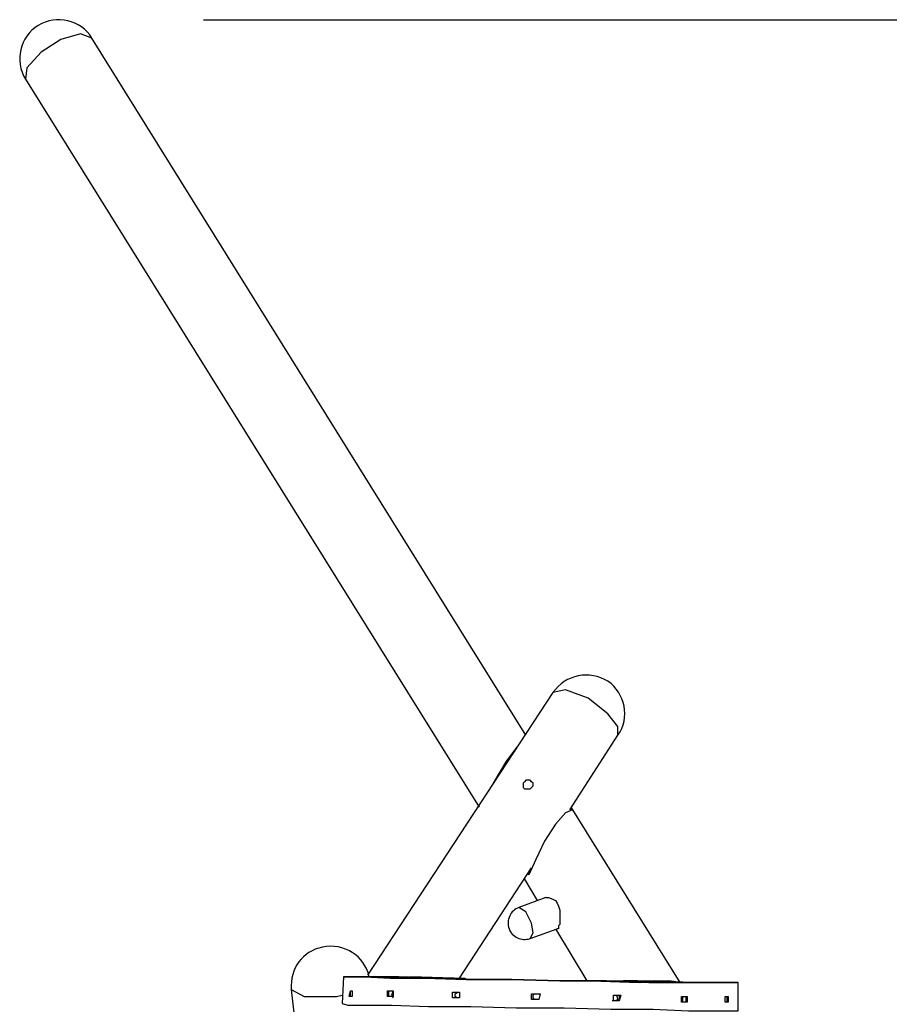
# Model space of a CAD drawing. Extents: x -21.3 to 44.9, y 12.5 to 59.
# Drawn here: x 6 to 21.6, y 41.3 to 59 of the extents above; entities that cross this region are included whole.
import ezdxf

# ---------------------------------------------------------------- set-up
doc = ezdxf.new("R2010")
doc.units = 0
doc.layers.get('0').update_dxf_attribs({"linetype": 'CONTINUOUS'})

msp = doc.modelspace()

# ---------------------------------------------------------------- linework, layer by layer
at = {"color": 0}
for points in [[(7.2508, 58.7045), (7.2508, 58.7045), (7.21, 58.7636), (7.1644, 58.8173), (7.1144, 58.8654), (7.0606, 58.908), (7.0032, 58.9446), (6.943, 58.9754), (6.8803, 59), (6.8158, 59.0188), (6.7495, 59.031), (6.6824, 59.037), (6.6147, 59.0364), (6.5471, 59.0295), (6.4797, 59.0156), (6.4134, 58.9951), (6.3485, 58.9676), (6.2856, 58.9331), (6.2856, 58.9331), (6.2262, 58.8923), (6.1725, 58.8467), (6.1243, 58.7967), (6.0819, 58.7429), (6.0451, 58.6855), (6.0144, 58.6253), (5.9897, 58.5626), (5.9712, 58.4981), (5.9588, 58.4318), (5.9528, 58.3647), (5.9533, 58.297), (5.9605, 58.2294), (5.9742, 58.162), (5.9948, 58.0957), (6.0223, 58.0308), (6.057, 57.9679)], [(9.2574, 59.0347), (44.919, 59.0347)], [(7.2508, 58.7045), (7.0476, 58.7807), (6.692, 58.6791), (6.3364, 58.4505), (6.0824, 58.1711), (6.057, 57.9679)], [(15.0486, 46.1823), (7.2508, 58.7045)], [(6.057, 57.9679), (14.2104, 44.8869)], [(16.6996, 46.1823), (16.6996, 46.1823), (16.7385, 46.241), (16.77, 46.3028), (16.794, 46.3669), (16.811, 46.4331), (16.8208, 46.5002), (16.824, 46.5679), (16.8205, 46.6356), (16.8107, 46.703), (16.7944, 46.7689), (16.7722, 46.8331), (16.744, 46.8948), (16.7103, 46.9538), (16.6709, 47.0089), (16.6263, 47.0601), (16.5764, 47.1065), (16.5218, 47.1475), (16.5218, 47.1475), (16.4586, 47.1823), (16.3937, 47.2106), (16.3272, 47.2324), (16.2598, 47.2478), (16.1916, 47.2567), (16.1234, 47.2594), (16.0555, 47.2557), (15.9884, 47.2459), (15.9222, 47.2295), (15.8579, 47.2072), (15.7956, 47.1785), (15.7359, 47.1439), (15.679, 47.1029), (15.6257, 47.0561), (15.5762, 47.0031), (15.5312, 46.9443)], [(15.5312, 46.9443), (12.2038, 41.8643)], [(16.5218, 46.5633), (16.1662, 46.8427), (15.7598, 46.9951), (15.5312, 46.9443)], [(16.6996, 46.1823), (16.6996, 46.3347), (16.5218, 46.5633)], [(15.836, 44.8361), (16.6996, 46.1823)], [(14.4644, 45.3187), (14.693, 45.6997), (14.9216, 46.0045)], [(14.9978, 45.3187), (14.9978, 45.2933), (14.9978, 45.2679), (14.9978, 45.2425), (15.0232, 45.2171), (15.0486, 45.2171), (15.074, 45.2171), (15.0994, 45.2171), (15.1248, 45.2171), (15.1502, 45.2425), (15.1756, 45.2679), (15.1756, 45.2933), (15.1756, 45.3187), (15.1502, 45.3441), (15.1248, 45.3695), (15.0994, 45.3695), (15.074, 45.3695), (15.0486, 45.3695), (15.0232, 45.3441), (14.9978, 45.3187)], [(15.8868, 44.8361), (15.7598, 44.7853), (15.582, 44.5821), (15.3788, 44.2773), (15.2264, 43.9471), (15.0994, 43.6677)], [(17.8172, 41.7373), (15.8614, 44.8869)], [(15.8614, 44.8615), (15.8868, 44.8361)], [(13.8548, 41.8135), (15.1502, 43.7947)], [(15.0232, 43.5915), (15.2518, 43.2105)], [(15.0994, 43.6677), (15.074, 43.6931)], [(15.4042, 43.2613), (14.9216, 43.0835)], [(15.4042, 43.2613), (15.455, 43.2613), (15.5312, 43.2359), (15.582, 43.2105), (15.6074, 43.1597), (15.6328, 43.1089), (15.6582, 43.0327), (15.6582, 42.9311), (15.6582, 42.8295), (15.6582, 42.7787), (15.6328, 42.7533), (15.6328, 42.7025), (15.6074, 42.7025)], [(14.9216, 43.0835), (14.9216, 43.0835), (14.8938, 43.0724), (14.868, 43.0587), (14.8441, 43.0424), (14.8223, 43.0239), (14.8024, 43.0032), (14.7848, 42.9807), (14.7693, 42.9565), (14.7564, 42.931), (14.7456, 42.9041), (14.7373, 42.8764), (14.7316, 42.8479), (14.7286, 42.8191), (14.7281, 42.7897), (14.7305, 42.7604), (14.7356, 42.7312), (14.7438, 42.7025), (14.7438, 42.7025), (14.7546, 42.6747), (14.7684, 42.6489), (14.7846, 42.625), (14.8032, 42.6032), (14.8238, 42.5833), (14.8463, 42.5657), (14.8704, 42.5502), (14.8961, 42.5373), (14.9227, 42.5265), (14.9504, 42.5182), (14.9789, 42.5125), (15.008, 42.5095), (15.0372, 42.509), (15.0666, 42.5114), (15.0958, 42.5165), (15.1248, 42.5247)], [(15.1502, 42.8041), (15.0486, 43.0073), (14.9216, 43.0835)], [(15.1248, 42.5247), (15.1756, 42.6263), (15.1502, 42.8041)], [(15.1248, 42.5247), (15.6074, 42.7025)], [(15.582, 42.7025), (16.1408, 41.7627)], [(12.2292, 41.8389), (12.2292, 41.8389), (12.2113, 41.9084), (12.1868, 41.9742), (12.1561, 42.036), (12.1196, 42.0936), (12.0776, 42.1466), (12.0309, 42.1951), (11.9796, 42.2386), (11.9244, 42.277), (11.8654, 42.3099), (11.8035, 42.3373), (11.7387, 42.3589), (11.6719, 42.3746), (11.6031, 42.3838), (11.5332, 42.3868), (11.4623, 42.3829), (11.391, 42.3723), (11.391, 42.3723), (11.3257, 42.3552), (11.2637, 42.3332), (11.205, 42.3061), (11.15, 42.2745), (11.0985, 42.2383), (11.0511, 42.198), (11.0077, 42.1535), (10.9687, 42.1055), (10.934, 42.0536), (10.904, 41.9986), (10.8788, 41.9403), (10.8587, 41.8793), (10.8437, 41.8154), (10.8342, 41.7492), (10.8302, 41.6807), (10.8322, 41.6103)], [(11.772, 41.8389), (11.7466, 41.3563)], [(17.3854, 41.7627), (18.0204, 41.7373), (18.4776, 41.7373), (18.7824, 41.7373), (18.8586, 41.7373), (18.757, 41.7373), (18.4268, 41.7373), (17.9188, 41.7373), (17.2838, 41.7373), (16.4964, 41.7627), (15.6582, 41.7627), (14.7946, 41.7881), (13.9818, 41.7881), (13.2198, 41.8135), (12.5848, 41.8135), (12.1276, 41.8389), (11.8482, 41.8389), (11.772, 41.8389), (11.899, 41.8389), (12.2292, 41.8389), (12.7372, 41.8389), (13.3976, 41.8135)], [(13.423, 41.8135), (12.7626, 41.8389), (12.2292, 41.8389), (11.9244, 41.8389), (11.772, 41.8389), (11.8482, 41.8389), (12.153, 41.8389), (12.6102, 41.8135), (13.2198, 41.8135), (13.9818, 41.7881), (14.7946, 41.7881), (15.6582, 41.7627), (16.4964, 41.7627), (17.2584, 41.7373), (17.9188, 41.7373), (18.4014, 41.7373), (18.7316, 41.7373), (18.8586, 41.7373), (18.757, 41.7373), (18.4776, 41.7373), (17.995, 41.7373), (17.36, 41.7627)], [(11.7974, 41.8389), (11.9244, 41.8389)], [(11.7974, 41.8389), (11.7974, 41.8389), (11.8228, 41.8389)], [(11.8228, 41.8389), (12.153, 41.8389)], [(11.8736, 41.8389), (11.8482, 41.8389), (11.8482, 41.8389)], [(12.1022, 41.8389), (11.8482, 41.8389)], [(11.8736, 41.8389), (12.1784, 41.8389)], [(11.9498, 41.8389), (11.9244, 41.8389), (11.9244, 41.8389)], [(11.9498, 41.8389), (12.28, 41.8389)], [(12.1022, 41.8389), (12.1276, 41.8389), (12.153, 41.8389)], [(12.1022, 41.8389), (12.3816, 41.8389)], [(12.1022, 41.8389), (12.5848, 41.8389)], [(12.1022, 41.8389), (12.1022, 41.8389), (12.1022, 41.8389)], [(12.153, 41.8389), (12.4578, 41.8389)], [(12.153, 41.8389), (12.1784, 41.8389), (12.1784, 41.8389)], [(12.2038, 41.8389), (12.2038, 41.8389), (12.1784, 41.8389)], [(12.1784, 41.8389), (12.3054, 41.8389)], [(12.4832, 41.8389), (12.2038, 41.8389)], [(12.3054, 41.8389), (12.3054, 41.8389), (12.28, 41.8389)], [(12.3816, 41.8389), (12.3562, 41.8389), (12.3562, 41.8389)], [(12.9912, 41.8135), (12.3562, 41.8389)], [(12.3816, 41.8389), (12.6102, 41.8389)], [(12.3816, 41.8389), (12.407, 41.8389), (12.4324, 41.8389)], [(12.4324, 41.8389), (12.915, 41.8389)], [(12.4578, 41.8389), (12.4832, 41.8389), (12.4832, 41.8389)], [(12.6356, 41.8389), (12.6102, 41.8389), (12.5848, 41.8389)], [(12.661, 41.8135), (12.6356, 41.8389), (12.6102, 41.8389)], [(12.6356, 41.8389), (12.915, 41.8389)], [(13.2706, 41.8135), (12.661, 41.8135)], [(12.915, 41.8389), (12.915, 41.8389), (12.915, 41.8389)], [(12.9404, 41.8389), (13.1182, 41.8389)], [(12.9404, 41.8389), (13.7278, 41.8135)], [(12.9404, 41.8389), (12.9404, 41.8389), (12.9404, 41.8389)], [(12.9912, 41.8135), (12.9912, 41.8135), (13.0166, 41.8135)], [(13.0166, 41.8135), (13.2706, 41.8135)], [(13.1182, 41.8389), (13.1436, 41.8389), (13.169, 41.8389)], [(13.169, 41.8389), (13.931, 41.8135)], [(13.2706, 41.8135), (13.2706, 41.8135), (13.2706, 41.8135)], [(13.5246, 41.8135), (13.3722, 41.8135)], [(13.3722, 41.8135), (13.3722, 41.8135), (13.3976, 41.8135)], [(13.3976, 41.8135), (14.2358, 41.7881)], [(13.55, 41.8135), (13.55, 41.8135), (13.5246, 41.8135)], [(13.55, 41.8135), (14.4136, 41.7881)], [(13.7532, 41.8135), (13.7532, 41.8135), (13.7278, 41.8135)], [(13.7532, 41.8135), (13.9564, 41.8135)], [(13.931, 41.8135), (13.9564, 41.8135), (13.9564, 41.8135)], [(14.2358, 41.7881), (14.2612, 41.7881), (14.2866, 41.7881)], [(14.4136, 41.7881), (14.2866, 41.7881)], [(14.4136, 41.7881), (14.4136, 41.7881), (14.4136, 41.7881)], [(14.7692, 41.7881), (14.7438, 41.7881), (14.7438, 41.7881)], [(14.7438, 41.7881), (14.7438, 41.7881), (14.7692, 41.7881)], [(14.7692, 41.7881), (15.709, 41.7627)], [(14.7692, 41.7881), (15.709, 41.7627)], [(15.709, 41.7627), (15.709, 41.7627), (15.7344, 41.7627)], [(15.7344, 41.7627), (15.7344, 41.7627), (15.709, 41.7627)], [(16.0646, 41.7627), (16.1916, 41.7627)], [(16.0646, 41.7627), (16.9282, 41.7627)], [(16.1916, 41.7627), (16.1916, 41.7627), (16.217, 41.7627)], [(16.217, 41.7627), (17.0806, 41.7373)], [(16.8266, 41.7627), (16.8012, 41.7627), (16.8266, 41.7627)], [(17.0044, 41.7627), (16.8266, 41.7627)], [(16.8266, 41.7627), (17.5632, 41.7627)], [(16.979, 41.7627), (16.9536, 41.7627), (16.9282, 41.7627)], [(16.979, 41.7627), (17.106, 41.7373)], [(17.0552, 41.7627), (17.0298, 41.7627), (17.0044, 41.7627)], [(17.0552, 41.7627), (17.7918, 41.7373)], [(17.5632, 41.7627), (17.5886, 41.7627), (17.614, 41.7627)], [(17.8172, 41.7373), (17.614, 41.7627)], [(10.8322, 41.6103), (11.01, 40.0355)], [(10.8322, 41.6103), (11.0608, 41.4833), (11.5434, 41.4833)], [(11.8736, 41.4833), (11.899, 41.5849)], [(11.899, 41.5849), (11.899, 41.5849), (11.9244, 41.5849)], [(11.899, 41.4833), (11.899, 41.5849)], [(11.9244, 41.5849), (11.9244, 41.4833)], [(12.5594, 41.5849), (12.6102, 41.5849), (12.661, 41.5849)], [(12.5594, 41.4833), (12.5594, 41.5849)], [(12.5848, 41.4833), (12.5848, 41.5849)], [(12.661, 41.5849), (12.6356, 41.5087), (12.661, 41.4579)], [(12.661, 41.5849), (12.661, 41.4833)], [(17.487, 41.7373), (17.233, 41.7373)], [(17.8934, 41.7373), (17.233, 41.7373)], [(17.233, 41.7373), (17.233, 41.7373), (17.233, 41.7373)], [(17.487, 41.7373), (17.487, 41.7373), (17.5124, 41.7373)], [(18.1728, 41.7373), (17.5124, 41.7373)], [(17.8172, 41.7373), (17.8172, 41.7373), (17.7918, 41.7373)], [(18.0966, 41.7373), (17.8172, 41.7373)], [(17.8172, 41.7373), (17.8172, 41.7373), (17.8172, 41.7373)], [(17.8172, 41.7373), (18.249, 41.7373)], [(17.9442, 41.7373), (17.9188, 41.7373), (17.8934, 41.7373)], [(18.1728, 41.7373), (17.9442, 41.7373)], [(18.4014, 41.7373), (18.0712, 41.7373)], [(18.0712, 41.7373), (18.0712, 41.7373), (18.0966, 41.7373)], [(18.1474, 41.7373), (18.122, 41.7373), (18.0966, 41.7373)], [(18.4014, 41.7373), (18.0966, 41.7373)], [(18.1474, 41.7373), (18.6046, 41.7373)], [(18.1728, 41.7373), (18.1728, 41.7373), (18.1728, 41.7373)], [(18.249, 41.7373), (18.2744, 41.7373), (18.2998, 41.7373)], [(18.5792, 41.7373), (18.2998, 41.7373)], [(18.4014, 41.7373), (18.376, 41.7373), (18.376, 41.7373)], [(18.376, 41.7373), (18.4522, 41.7373)], [(18.7062, 41.7373), (18.4014, 41.7373)], [(18.4014, 41.7373), (18.4268, 41.7373), (18.4522, 41.7373)], [(18.4268, 41.7373), (18.4014, 41.7373), (18.4014, 41.7373)], [(18.7316, 41.7373), (18.4268, 41.7373)], [(18.4522, 41.7373), (18.4522, 41.7373), (18.4776, 41.7373)], [(18.757, 41.7373), (18.4522, 41.7373)], [(18.7824, 41.7373), (18.4776, 41.7373)], [(18.5792, 41.7373), (18.6046, 41.7373), (18.6046, 41.7373)], [(18.757, 41.7373), (18.7316, 41.7373), (18.7062, 41.7373)], [(18.757, 41.7373), (18.757, 41.7373), (18.7316, 41.7373)], [(18.757, 41.7373), (18.8332, 41.7373)], [(18.7824, 41.7373), (18.8078, 41.7373), (18.8332, 41.7373)], [(18.8586, 41.2293), (18.8586, 41.7373)], [(11.5434, 41.4833), (11.645, 41.4833), (11.7466, 41.5087)], [(11.9244, 41.4833), (11.899, 41.4833), (11.8736, 41.4833)], [(11.9244, 41.4833), (11.9244, 41.4833), (11.899, 41.4833)], [(12.661, 41.4833), (12.6102, 41.4833), (12.5594, 41.4833)], [(12.661, 41.4833), (12.6356, 41.4833), (12.5848, 41.4833)], [(13.7278, 41.5595), (13.7786, 41.5595), (13.8548, 41.5595)], [(13.7278, 41.4579), (13.7278, 41.5595)], [(13.7278, 41.4579), (13.7278, 41.5595)], [(13.8548, 41.4579), (13.7786, 41.4579), (13.7278, 41.4579)], [(13.8548, 41.4579), (13.804, 41.4579), (13.7278, 41.4579)], [(13.7786, 41.5087), (13.7786, 41.5341), (13.8294, 41.5595)], [(13.804, 41.4579), (13.7786, 41.4833), (13.7786, 41.5087)], [(13.8548, 41.5595), (13.8548, 41.4579)], [(15.1502, 41.5341), (15.2264, 41.5341), (15.3026, 41.5341)], [(15.1502, 41.4325), (15.1502, 41.5341)], [(15.1502, 41.4325), (15.1502, 41.5341)], [(15.2772, 41.4325), (15.2264, 41.4325), (15.1502, 41.4325)], [(15.2772, 41.4325), (15.2264, 41.4325), (15.1502, 41.4325)], [(15.1756, 41.4833), (15.1756, 41.5087), (15.201, 41.5341)], [(15.201, 41.4325), (15.1756, 41.4579), (15.1756, 41.4833)], [(15.3026, 41.5341), (15.2772, 41.4325)], [(16.725, 41.4071), (16.6742, 41.4071), (16.598, 41.4071)], [(16.6234, 41.5087), (16.6742, 41.5087), (16.7504, 41.5087)], [(16.6234, 41.4071), (16.6234, 41.5087)], [(16.725, 41.4071), (16.6742, 41.4071), (16.6234, 41.4071)], [(16.6742, 41.5087), (16.6996, 41.4325), (16.6488, 41.4071)], [(16.7504, 41.5087), (16.725, 41.4071)], [(16.725, 41.5087), (16.725, 41.4071)], [(17.8426, 41.4833), (17.8934, 41.4833), (17.9442, 41.4833)], [(17.8426, 41.3817), (17.8426, 41.4833)], [(17.8426, 41.3817), (17.868, 41.4071), (17.868, 41.4325)], [(17.868, 41.4325), (17.868, 41.4579), (17.868, 41.4833)], [(17.9188, 41.4833), (17.9188, 41.3817)], [(17.9442, 41.4833), (17.9442, 41.3817)], [(18.63, 41.4833), (18.6554, 41.4833), (18.6808, 41.4833)], [(18.63, 41.3817), (18.63, 41.4833)], [(18.6554, 41.4833), (18.6554, 41.3817)], [(18.6808, 41.4833), (18.6808, 41.3817)], [(11.7466, 41.3563), (11.8482, 41.3309), (12.153, 41.3309), (12.6356, 41.3309), (13.296, 41.3055), (14.058, 41.3055), (14.8708, 41.2801), (15.7344, 41.2801), (16.5726, 41.2547), (17.3346, 41.2547), (17.9696, 41.2293), (18.4522, 41.2293), (18.757, 41.2293), (18.8586, 41.2293)], [(17.9442, 41.3817), (17.8934, 41.3817), (17.8426, 41.3817)], [(17.9188, 41.3817), (17.868, 41.3817), (17.8426, 41.3817)], [(18.6808, 41.3817), (18.6554, 41.3817), (18.63, 41.3817)], [(18.6554, 41.3817), (18.6554, 41.3817), (18.63, 41.3817)]]:
    msp.add_lwpolyline(points, dxfattribs=at)

doc.saveas('drawing.dxf')
